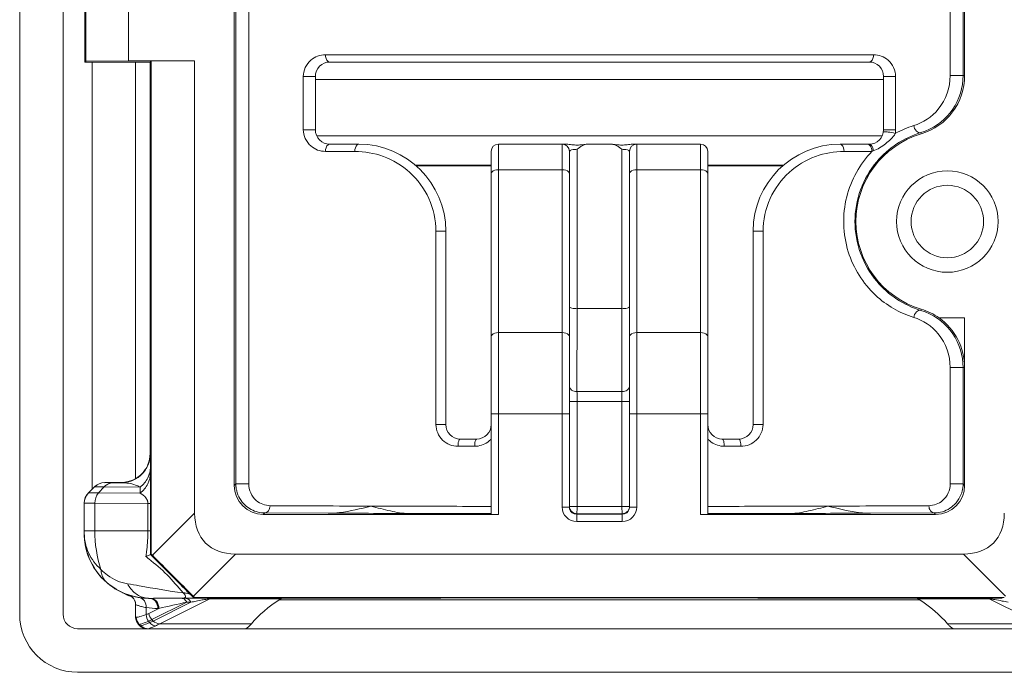
# Model space of a CAD drawing. Units: millimetres. Extents: x -325 to 923, y -1546 to 474.
# Drawn here: x -203 to -170, y 292 to 314 of the extents above; entities that cross this region are included whole.
import ezdxf

# ---------------------------------------------------------------- set-up
doc = ezdxf.new("R2010")
doc.units = ezdxf.units.MM
doc.layers.add('DETAIL', color=2, linetype='Continuous', lineweight=18)

msp = doc.modelspace()

# ---------------------------------------------------------------- linework, layer by layer
at = {"layer": 'DETAIL'}
for p, q in [((-203.479, 329.834), (-203.479, 293.834)), ((-201.979, 329.834), (-201.979, 293.834)), ((-201.196, 312.909), (-201.196, 328.363)), ((-199.729, 312.912), (-199.729, 326.963)), ((-201.229, 312.877), (-201.229, 323.431)), ((-196.075, 314.78), (-196.075, 298.28)), ((-196.022, 314.834), (-196.022, 298.333)), ((-195.577, 314.833), (-195.577, 298.333)), ((-171.38, 312.408), (-171.38, 314.833)), ((-170.935, 312.408), (-170.935, 314.834)), ((-170.882, 314.78), (-170.882, 312.408)), ((-201.196, 312.909), (-201.229, 312.877)), ((-198.979, 312.877), (-201.229, 312.877)), ((-199.729, 312.912), (-201.196, 312.909)), ((-200.979, 312.877), (-200.979, 298.152)), ((-199.729, 312.912), (-197.444, 312.912)), ((-199.479, 298.516), (-199.479, 312.877)), ((-198.946, 312.909), (-198.979, 312.877)), ((-198.979, 299.377), (-198.979, 312.877)), ((-198.946, 312.909), (-197.444, 312.912)), ((-198.946, 295.912), (-198.946, 312.909)), ((-197.444, 297.325), (-197.444, 312.912)), ((-174.025, 313.127), (-192.932, 313.127)), ((-174.177, 312.877), (-192.78, 312.877)), ((-193.695, 312.377), (-193.695, 310.544)), ((-193.28, 312.377), (-193.695, 312.377)), ((-193.28, 312.377), (-193.28, 310.544)), ((-173.677, 312.277), (-193.28, 312.277)), ((-173.677, 310.544), (-173.677, 312.377)), ((-173.677, 312.377), (-173.262, 312.377)), ((-173.262, 310.544), (-173.262, 312.377)), ((-170.882, 312.408), (-171.38, 312.408)), ((-170.94, 312.263), (-170.935, 312.408)), ((-193.28, 310.544), (-193.695, 310.544)), ((-173.677, 310.544), (-173.262, 310.544)), ((-172.379, 310.399), (-172.393, 310.442)), ((-173.723, 310.334), (-193.233, 310.334)), ((-192.932, 309.794), (-191.916, 309.794)), ((-192.78, 310.044), (-191.78, 310.044)), ((-187.215, 297.281), (-187.215, 309.794)), ((-186.965, 297.28), (-186.965, 310.044)), ((-186.965, 310.044), (-184.621, 310.044)), ((-184.765, 310.044), (-184.765, 297.531)), ((-184.515, 309.794), (-184.515, 297.531)), ((-184.251, 304.373), (-184.249, 309.866)), ((-183.881, 310.043), (-183.07, 310.043)), ((-182.706, 304.373), (-182.708, 309.866)), ((-182.443, 297.531), (-182.443, 309.794)), ((-182.336, 310.044), (-179.993, 310.044)), ((-182.193, 297.531), (-182.193, 310.044)), ((-179.993, 310.044), (-179.993, 297.28)), ((-179.743, 309.794), (-179.743, 297.281)), ((-175.177, 310.044), (-174.177, 310.044)), ((-175.041, 309.794), (-174.081, 309.794)), ((-174.081, 309.794), (-174.036, 309.811)), ((-189.823, 309.315), (-187.215, 309.315)), ((-187.215, 309.299), (-189.807, 309.299)), ((-186.965, 309.163), (-184.765, 309.163)), ((-182.193, 309.163), (-179.993, 309.163)), ((-177.134, 309.315), (-179.743, 309.315)), ((-179.743, 309.299), (-177.151, 309.299)), ((-189.121, 307.044), (-189.121, 300.377)), ((-188.78, 307.044), (-189.121, 307.044)), ((-188.78, 307.044), (-188.78, 300.377)), ((-178.177, 300.377), (-178.177, 307.044)), ((-178.177, 307.044), (-177.836, 307.044)), ((-177.836, 300.377), (-177.836, 307.044)), ((-184.255, 301.518), (-184.251, 304.373)), ((-184.251, 304.373), (-182.706, 304.373)), ((-182.702, 301.518), (-182.706, 304.373)), ((-172.393, 304.311), (-172.379, 304.355)), ((-171.76, 304.052), (-170.882, 304.052)), ((-170.882, 298.28), (-170.882, 304.052)), ((-184.765, 303.548), (-186.965, 303.548)), ((-179.993, 303.548), (-182.193, 303.548)), ((-171.38, 298.333), (-171.38, 302.346)), ((-170.935, 302.346), (-171.38, 302.346)), ((-170.935, 302.346), (-170.94, 302.492)), ((-170.935, 298.333), (-170.935, 302.346)), ((-170.935, 302.346), (-170.884, 302.346)), ((-182.702, 301.518), (-184.255, 301.518)), ((-184.252, 301.171), (-184.515, 301.171)), ((-184.252, 297.552), (-184.252, 301.171)), ((-182.705, 301.171), (-184.252, 301.171)), ((-182.705, 297.552), (-182.705, 301.171)), ((-182.443, 301.171), (-182.705, 301.171)), ((-187.215, 300.75), (-184.515, 300.75)), ((-182.443, 300.75), (-179.743, 300.75)), ((-188.78, 300.377), (-189.121, 300.377)), ((-178.177, 300.377), (-177.836, 300.377)), ((-188.359, 299.627), (-187.784, 299.627)), ((-188.28, 299.877), (-187.714, 299.877)), ((-179.243, 299.877), (-178.677, 299.877)), ((-179.173, 299.627), (-178.599, 299.627)), ((-198.972, 299.371), (-198.979, 299.377)), ((-198.967, 298.719), (-198.968, 298.927)), ((-198.967, 298.714), (-198.967, 298.719)), ((-201.107, 298.023), (-200.9, 298.23)), ((-201.104, 298.02), (-200.897, 298.228)), ((-200.9, 298.23), (-200.897, 298.228)), ((-200.756, 298.018), (-200.567, 298.225)), ((-200.567, 298.225), (-199.325, 298.22)), ((-200.546, 298.377), (-200.544, 298.374)), ((-200.546, 298.377), (-199.979, 298.377)), ((-200.246, 298.372), (-199.972, 298.371)), ((-199.972, 298.371), (-199.979, 298.377)), ((-199.324, 298.012), (-199.325, 298.22)), ((-196.075, 298.28), (-196.022, 298.333)), ((-196.022, 298.333), (-195.577, 298.333)), ((-170.935, 298.333), (-171.38, 298.333)), ((-170.936, 298.281), (-170.935, 298.333)), ((-170.935, 298.333), (-170.882, 298.28)), ((-201.104, 298.02), (-201.107, 298.023)), ((-200.756, 298.018), (-201.104, 298.02)), ((-201.251, 296.711), (-201.251, 297.667)), ((-200.889, 297.664), (-201.251, 297.667)), ((-200.889, 296.711), (-200.889, 297.665)), ((-199.056, 296.712), (-199.055, 297.657)), ((-198.965, 297.657), (-199.055, 297.657)), ((-198.965, 297.759), (-198.965, 297.828)), ((-198.965, 297.725), (-198.965, 297.759)), ((-198.965, 297.657), (-198.965, 297.725)), ((-198.965, 296.582), (-198.965, 297.657)), ((-184.509, 297.552), (-182.705, 297.552)), ((-182.523, 297.552), (-182.705, 297.552)), ((-182.443, 297.552), (-182.523, 297.552)), ((-197.444, 297.325), (-198.901, 295.867)), ((-195.027, 297.329), (-195.075, 297.28)), ((-186.965, 297.28), (-195.075, 297.28)), ((-195.027, 297.329), (-192.833, 297.318)), ((-190.059, 297.31), (-187.215, 297.305)), ((-184.515, 297.531), (-184.765, 297.531)), ((-184.265, 297.302), (-184.305, 297.306)), ((-184.265, 297.302), (-184.265, 297.031)), ((-184.265, 297.302), (-182.693, 297.302)), ((-184.265, 297.281), (-182.693, 297.281)), ((-182.701, 297.378), (-182.704, 297.472)), ((-182.652, 297.306), (-182.693, 297.302)), ((-182.693, 297.031), (-182.693, 297.302)), ((-182.443, 297.531), (-182.193, 297.531)), ((-171.882, 297.28), (-179.993, 297.28)), ((-179.743, 297.305), (-176.898, 297.31)), ((-174.124, 297.318), (-171.93, 297.329)), ((-171.882, 297.28), (-171.93, 297.329)), ((-184.265, 297.031), (-182.693, 297.031)), ((-201.254, 296.627), (-201.254, 296.711)), ((-201.254, 296.627), (-201.251, 296.63)), ((-201.251, 296.711), (-200.889, 296.711)), ((-201.251, 296.63), (-201.251, 296.711)), ((-198.965, 296.712), (-200.889, 296.711)), ((-198.965, 296.582), (-198.965, 296.712)), ((-198.965, 295.893), (-198.965, 296.582)), ((-198.946, 295.912), (-198.965, 295.893)), ((-198.901, 295.867), (-198.946, 295.912)), ((-196.031, 295.912), (-197.488, 294.454)), ((-170.926, 295.912), (-196.031, 295.912)), ((-170.926, 295.912), (-169.469, 294.454)), ((-199.717, 294.498), (-199.717, 294.493)), ((-197.784, 294.711), (-197.662, 294.589)), ((-197.662, 294.589), (-197.551, 294.478)), ((-197.551, 294.478), (-197.54, 294.466)), ((-199.479, 294.166), (-199.479, 293.733)), ((-199.355, 294.412), (-199.349, 294.412)), ((-199.349, 294.411), (-199.355, 294.412)), ((-199.355, 294.412), (-199.349, 294.411)), ((-199.006, 294.384), (-198.991, 294.384)), ((-198.965, 294.384), (-198.992, 294.384)), ((-198.974, 294.384), (-198.863, 294.385)), ((-198.833, 294.385), (-198.974, 294.384)), ((-198.921, 293.649), (-197.715, 294.251)), ((-197.572, 294.251), (-198.878, 293.599)), ((-198.863, 294.385), (-197.901, 294.387)), ((-197.901, 294.386), (-198.833, 294.385)), ((-196.919, 294.368), (-198.646, 293.506)), ((-197.758, 294.387), (-197.901, 294.386)), ((-197.901, 294.387), (-197.88, 294.387)), ((-197.841, 294.389), (-197.88, 294.387)), ((-197.739, 294.388), (-197.88, 294.387)), ((-197.563, 294.389), (-197.739, 294.388)), ((-197.572, 294.251), (-197.715, 294.251)), ((-197.089, 294.387), (-197.625, 294.387)), ((-197.54, 294.466), (-197.482, 294.408)), ((-197.444, 294.409), (-197.488, 294.454)), ((-197.482, 294.408), (-197.463, 294.389)), ((-197.444, 294.409), (-197.463, 294.39)), ((-169.513, 294.409), (-197.444, 294.409)), ((-196.999, 294.387), (-197.089, 294.387)), ((-196.919, 294.368), (-197.015, 294.355)), ((-196.919, 294.387), (-196.999, 294.387)), ((-196.919, 294.387), (-196.919, 294.368)), ((-194.412, 294.387), (-196.919, 294.387)), ((-194.475, 294.368), (-196.919, 294.368)), ((-194.524, 294.334), (-172.433, 294.334)), ((-170.038, 294.387), (-172.545, 294.387)), ((-170.038, 294.368), (-172.482, 294.368)), ((-170.038, 294.387), (-170.038, 294.368)), ((-169.858, 294.387), (-170.038, 294.387)), ((-168.311, 293.506), (-170.038, 294.368)), ((-169.588, 294.387), (-169.858, 294.387)), ((-199.117, 294.065), (-199.117, 293.823)), ((-199.02, 293.864), (-198.679, 294.034)), ((-198.679, 294.034), (-198.71, 294.034)), ((-199.479, 293.733), (-199.454, 293.733)), ((-199.376, 293.485), (-199.354, 293.486)), ((-199.376, 293.481), (-199.376, 293.485)), ((-199.376, 293.485), (-199.331, 293.44)), ((-199.354, 293.485), (-199.31, 293.441)), ((-199.035, 293.595), (-198.994, 293.546)), ((-198.921, 293.649), (-198.878, 293.599)), ((-195.485, 293.506), (-198.646, 293.506)), ((-171.472, 293.506), (-168.311, 293.506)), ((-201.479, 293.334), (-165.479, 293.334)), ((-199.331, 293.44), (-199.331, 293.436)), ((-199.306, 293.441), (-199.31, 293.441)), ((-201.479, 291.834), (294.521, 291.834))]:
    msp.add_line(p, q, dxfattribs=at)
for points in [[(-199.324, 298.012), (-201.015, 298.019), (-201.064, 298.02), (-201.094, 298.02), (-201.104, 298.02)], [(-199.055, 297.657), (-201.159, 297.666), (-201.209, 297.666), (-201.24, 297.666), (-201.251, 297.667)]]:
    msp.add_lwpolyline(points, dxfattribs=at)
for radius in [1.75, 1.25]:
    msp.add_circle((-171.479, 307.377), radius, dxfattribs=at)
for centre, radius, start, end in [((-192.78, 312.377), 0.5, 90.0057, 180.0098), ((-174.177, 312.377), 0.5, 0, 90), ((-172.988, 312.407), 2.053, 286.857, 355.9869), ((-172.979, 312.408), 2.097, 286.6015, 0), ((-192.78, 310.544), 0.5, 180, 270), ((-174.177, 310.544), 0.5, 270.0385, 0), ((-171.643, 307.455), 3.378, 107.1431, 118.8768), ((-174.001, 310.544), 0.738, 349.7099, 359.9964), ((-171.479, 307.377), 3.153, 106.6015, 253.3985), ((-191.78, 307.044), 3, 0, 90), ((-186.965, 309.794), 0.25, 90, 180), ((-184.765, 309.794), 0.25, 0, 90), ((-182.193, 309.794), 0.25, 90, 180), ((-179.993, 309.794), 0.25, 0, 90), ((-175.177, 307.044), 3, 90, 180), ((-172.979, 302.346), 2.097, 54.4559, 73.3985), ((-172.988, 302.347), 2.053, 4.049, 73.1427), ((-172.974, 302.35), 2.091, 359.8705, 54.4753), ((-188.28, 300.377), 0.5, 180.0005, 269.9987), ((-187.715, 300.377), 0.5, 270.0182, 359.9484), ((-179.243, 300.377), 0.5, 180.0011, 269.9985), ((-178.677, 300.377), 0.5, 270.0221, 359.9725), ((-199.978, 299.377), 0.999, 326.2357, 337.4972), ((-199.971, 299.37), 0.999, 326.2357, 337.4972), ((-199.823, 298.928), 0.855, 350.9345, 359.9298), ((-199.979, 299.377), 1, 269.9987, 326.2546), ((-199.972, 299.37), 1, 269.9987, 326.2546), ((-466.863, 297.73), 267.898, 0.02089, 0.21044), ((-195.017, 298.333), 1.006, 180.0015, 183.7135), ((-195.017, 298.333), 1.005, 183.7122, 184.6295), ((-195.016, 298.333), 1.006, 184.6306, 186.9285), ((-171.948, 298.334), 1.013, 346.4367, 353.2714), ((-171.947, 298.334), 1.013, 353.2529, 357.0081), ((-195.014, 298.334), 1.008, 186.9316, 193.8391), ((-199.336, 297.657), 0.281, 0.1284, 14.3116), ((-187.6, 1580.859), 1283.301, 269.676614, 269.832137), ((-189.019, 297.552), 4.767, 359.0585, 359.9986), ((-177.953, 297.552), 4.752, 180.0013, 180.9727), ((-180.043, 1741.04), 1443.483, 270.176516, 270.31476), ((-195.022, 298.324), 0.996, 256.5399, 269.7321), ((-194.553, -707.41), 1004.73, 89.743706, 89.901927), ((-184.265, 297.531), 0.5, 179.9996, 269.9996), ((-184.264, 297.531), 0.251, 180.0242, 193.6331), ((-184.262, 297.553), 0.252, 184.8723, 191.3137), ((-184.265, 297.531), 0.25, 193.6577, 269.9993), ((-184.264, 297.554), 0.252, 248.2222, 260.6135), ((-182.693, 297.531), 0.5, 270.0004, 0.0004), ((-182.693, 297.531), 0.25, 270.0008, 346.3447), ((-182.693, 297.531), 0.251, 346.3679, 359.976), ((-172.404, -707.407), 1004.727, 90.098073, 90.256295), ((-171.935, 298.321), 0.993, 270.2474, 279.0451), ((-199.02, 296.627), 2.233, 180.001, 181.5704), ((-199.003, 296.627), 2.251, 181.5728, 185.3133), ((-199.006, 296.632), 2.245, 180.0673, 181.7412), ((-199.003, 296.633), 2.248, 181.7515, 229.0778), ((-203.896, 296.714), 4.841, 358.7374, 359.9697), ((-198.992, 296.628), 2.262, 185.3121, 189.5125), ((-198.997, 296.628), 2.257, 189.5125, 191.6591), ((-609.242, -115.589), 581.072, 44.919234, 45.084005), ((-211.531, 279.67), 20.368, 52.1044, 52.474), ((-199.003, 296.627), 2.25, 222.8998, 230.0489), ((-199.002, 296.634), 2.25, 229.0747, 249.4664), ((-198.979, 296.334), 2, 240.8349, 250.9442), ((-199, 296.64), 2.256, 249.4788, 253.5445), ((-198.998, 296.646), 2.262, 253.5452, 257.2965), ((-199.001, 296.63), 2.246, 257.2929, 260.9342), ((-199.003, 296.647), 2.263, 261.1995, 265.6977), ((-199.004, 296.616), 2.232, 261.1081, 264.1314), ((-199, 296.656), 2.271, 264.1397, 267.27), ((-199.004, 296.631), 2.247, 265.7011, 268.755), ((-198.995, 295.16), 0.776, 258.6208, 270.1087), ((-198.998, 296.701), 2.317, 267.2647, 269.7997), ((-199.002, 296.744), 2.36, 268.7557, 269.6901), ((-199.001, 296.85), 2.466, 269.6881, 270.2387), ((-191.659, 265.027), 29.844, 101.7068, 103.6033), ((-193.661, 275.306), 19.344, 101.119, 101.6646), ((-196.175, 288.869), 5.55, 98.7025, 99.6748), ((-194.401, 294.253), 0.136, 119.1992, 122.8804), ((-183.479, -5022.325), 5316.723, 89.882175, 90.117825), ((-172.545, 294.281), 0.106, 84.7423, 89.8185), ((-172.546, 294.276), 0.112, 72.7199, 84.6949), ((-173.221, 275.675), 18.968, 78.3314, 78.9582), ((-201.479, 293.834), 2, 180, 270), ((-201.479, 293.834), 0.5, 180, 270), ((-198.716, 296.649), 2.615, 261.1811, 270.1376), ((-199.647, 295.204), 1.479, 291.0081, 295.0804), ((-199.628, 294.996), 1.521, 292.9149, 297.6939), ((-199.57, 294.933), 1.501, 292.548, 297.4232), ((-199.332, 294.708), 1.383, 292.413, 299.6797), ((-199.083, 293.685), 0.351, 255.028, 262.4993), ((-199.083, 293.688), 0.35, 262.4894, 269.9856), ((-199.083, 293.684), 0.35, 262.4881, 269.9841)]:
    msp.add_arc(centre, radius, start, end, dxfattribs=at)
for centre, major_axis, ratio, start_param, end_param in [((-170.902, 304.052), (0, 3.875), 0.005236, -2.026726, -1.570796), ((-195.075, 298.28), (0.707, 0.707), 0.999973, 2.356208, 3.926977), ((-171.882, 298.28), (0.707, -0.707), 0.999973, -0.785384, 0.785384), ((-194.613, 298.743), (2.452, 2.452), 0.576678, 2.618498, 3.664687), ((-186.965, 297.281), (0.25, 0), 0.005236, 3.141593, 4.712389), ((-179.993, 297.281), (0.25, 0), 0.005236, -1.570796, 0), ((-172.344, 298.743), (-2.452, 2.452), 0.576678, 2.618498, 3.664687), ((-198.199, 295.157), (1.414, -1.414), 0.003027, 1.047702, 2.093891), ((-183.479, 292.291), (12.5, 0), 0.349413, 2.646035, 2.859631), ((-183.479, 292.291), (12.5, 0), 0.349413, 0.281961, 0.495557)]:
    msp.add_ellipse(centre, major_axis=major_axis, ratio=ratio, start_param=start_param, end_param=end_param, dxfattribs=at)
for points, knots in [([(-192.932, 313.127), (-193.112, 313.127), (-193.511, 312.986), (-193.695, 312.583), (-193.695, 312.377)], [0, 0, 0, 0, 0.465376, 1, 1, 1, 1]), ([(-192.78, 312.877), (-192.8, 312.877), (-192.903, 312.917), (-192.932, 313.044), (-192.932, 313.127)], [0, 0, 0, 0, 0.197341, 1, 1, 1, 1]), ([(-174.177, 312.877), (-174.157, 312.877), (-174.054, 312.917), (-174.025, 313.044), (-174.025, 313.127)], [0, 0, 0, 0, 0.197341, 1, 1, 1, 1]), ([(-173.262, 312.377), (-173.262, 312.583), (-173.446, 312.986), (-173.845, 313.127), (-174.025, 313.127)], [0, 0, 0, 0, 0.53465, 1, 1, 1, 1]), ([(-172.639, 310.682), (-172.314, 310.782), (-171.65, 311.223), (-171.38, 311.998), (-171.38, 312.408)], [0, 0, 0, 0, 0.453353, 1, 1, 1, 1]), ([(-193.695, 310.544), (-193.695, 310.338), (-193.511, 309.935), (-193.112, 309.794), (-192.932, 309.794)], [0, 0, 0, 0, 0.53465, 1, 1, 1, 1]), ([(-172.393, 304.311), (-172.974, 304.488), (-174.169, 305.266), (-174.939, 307.377), (-174.169, 309.487), (-172.974, 310.266), (-172.393, 310.442)], [0, 0, 0, 0, 0.226998, 0.500008, 0.773016, 1, 1, 1, 1]), ([(-173.685, 310.456), (-173.683, 310.465), (-173.642, 310.47), (-173.617, 310.47), (-173.596, 310.469)], [0, 0, 0, 0, 0.297923, 1, 1, 1, 1]), ([(-173.596, 310.469), (-173.57, 310.468), (-173.462, 310.458), (-173.354, 310.437), (-173.274, 310.412)], [0, 0, 0, 0, 0.232915, 1, 1, 1, 1]), ([(-172.392, 310.442), (-172.444, 310.427), (-172.58, 310.49), (-172.628, 310.613), (-172.639, 310.682)], [0, 0, 0, 0, 0.433322, 1, 1, 1, 1]), ([(-174.036, 309.811), (-173.882, 309.869), (-173.669, 310.001), (-173.422, 310.214), (-173.311, 310.338), (-173.274, 310.412)], [0, 0, 0, 0, 0.503838, 0.748423, 1, 1, 1, 1]), ([(-192.78, 310.044), (-192.8, 310.044), (-192.903, 310.004), (-192.932, 309.877), (-192.932, 309.794)], [0, 0, 0, 0, 0.197341, 1, 1, 1, 1]), ([(-191.78, 310.044), (-191.798, 310.044), (-191.897, 309.999), (-191.916, 309.876), (-191.916, 309.794)], [0, 0, 0, 0, 0.183951, 1, 1, 1, 1]), ([(-191.916, 309.794), (-191.583, 309.794), (-190.891, 309.671), (-189.963, 309.111), (-189.287, 308.193), (-189.121, 307.427), (-189.121, 307.044)], [0, 0, 0, 0, 0.23073, 0.475959, 0.734329, 1, 1, 1, 1]), ([(-184.621, 310.044), (-184.559, 310.044), (-184.434, 310.022), (-184.247, 310.009), (-184.061, 310.02), (-183.939, 310.044), (-183.879, 310.044)], [0, 0, 0, 0, 0.251849, 0.505101, 0.754572, 1, 1, 1, 1]), ([(-184.249, 309.866), (-184.314, 309.867), (-184.392, 309.863), (-184.515, 309.823), (-184.515, 309.794)], [0, 0, 0, 0, 0.690921, 1, 1, 1, 1]), ([(-183.072, 310.044), (-183.012, 310.043), (-182.891, 310.02), (-182.707, 310.009), (-182.521, 310.023), (-182.398, 310.044), (-182.336, 310.044)], [0, 0, 0, 0, 0.245017, 0.494777, 0.748051, 1, 1, 1, 1]), ([(-182.443, 309.794), (-182.443, 309.823), (-182.565, 309.863), (-182.643, 309.867), (-182.708, 309.866)], [0, 0, 0, 0, 0.308706, 1, 1, 1, 1]), ([(-177.836, 307.044), (-177.836, 307.427), (-177.67, 308.193), (-176.994, 309.111), (-176.066, 309.671), (-175.374, 309.794), (-175.041, 309.794)], [0, 0, 0, 0, 0.265668, 0.524039, 0.76927, 1, 1, 1, 1]), ([(-175.177, 310.044), (-175.159, 310.044), (-175.06, 309.999), (-175.041, 309.876), (-175.041, 309.794)], [0, 0, 0, 0, 0.183952, 1, 1, 1, 1]), ([(-172.639, 304.072), (-173.124, 304.221), (-174.111, 304.793), (-175.066, 306.326), (-175.123, 308.233), (-174.496, 309.364), (-174.081, 309.794)], [0, 0, 0, 0, 0.218213, 0.472153, 0.743035, 1, 1, 1, 1]), ([(-174.233, 310.044), (-174.201, 310.044), (-174.157, 310.018), (-174.132, 309.982), (-174.125, 309.971)], [0, 0, 0, 0, 0.709043, 1, 1, 1, 1]), ([(-174.142, 310.036), (-174.127, 310.029), (-174.059, 309.973), (-174.039, 309.879), (-174.036, 309.811)], [0, 0, 0, 0, 0.198978, 1, 1, 1, 1]), ([(-174.125, 309.971), (-174.118, 309.959), (-174.091, 309.904), (-174.081, 309.841), (-174.081, 309.794)], [0, 0, 0, 0, 0.230486, 1, 1, 1, 1]), ([(-187.215, 309.023), (-187.215, 309.042), (-187.171, 309.142), (-187.047, 309.163), (-186.965, 309.163)], [0, 0, 0, 0, 0.187166, 1, 1, 1, 1]), ([(-184.515, 309.023), (-184.515, 309.042), (-184.558, 309.142), (-184.682, 309.163), (-184.765, 309.163)], [0, 0, 0, 0, 0.187166, 1, 1, 1, 1]), ([(-182.443, 309.023), (-182.443, 309.042), (-182.399, 309.142), (-182.275, 309.163), (-182.193, 309.163)], [0, 0, 0, 0, 0.187166, 1, 1, 1, 1]), ([(-179.743, 309.023), (-179.743, 309.042), (-179.786, 309.142), (-179.91, 309.163), (-179.993, 309.163)], [0, 0, 0, 0, 0.187166, 1, 1, 1, 1]), ([(-184.251, 304.372), (-184.313, 304.371), (-184.39, 304.376), (-184.515, 304.413), (-184.515, 304.444)], [0, 0, 0, 0, 0.665334, 1, 1, 1, 1]), ([(-182.443, 304.444), (-182.443, 304.413), (-182.567, 304.376), (-182.644, 304.371), (-182.706, 304.372)], [0, 0, 0, 0, 0.334666, 1, 1, 1, 1]), ([(-172.392, 304.311), (-172.444, 304.326), (-172.58, 304.264), (-172.628, 304.141), (-172.639, 304.072)], [0, 0, 0, 0, 0.433317, 1, 1, 1, 1]), ([(-171.38, 302.346), (-171.38, 302.755), (-171.65, 303.531), (-172.314, 303.972), (-172.639, 304.072)], [0, 0, 0, 0, 0.546643, 1, 1, 1, 1]), ([(-187.215, 303.408), (-187.215, 303.427), (-187.171, 303.527), (-187.047, 303.548), (-186.965, 303.548)], [0, 0, 0, 0, 0.187166, 1, 1, 1, 1]), ([(-184.515, 303.408), (-184.515, 303.427), (-184.558, 303.527), (-184.682, 303.548), (-184.765, 303.548)], [0, 0, 0, 0, 0.187166, 1, 1, 1, 1]), ([(-182.443, 303.408), (-182.443, 303.427), (-182.399, 303.527), (-182.275, 303.548), (-182.193, 303.548)], [0, 0, 0, 0, 0.187166, 1, 1, 1, 1]), ([(-179.743, 303.408), (-179.743, 303.427), (-179.786, 303.527), (-179.91, 303.548), (-179.993, 303.548)], [0, 0, 0, 0, 0.187166, 1, 1, 1, 1]), ([(-184.255, 301.518), (-184.318, 301.516), (-184.435, 301.537), (-184.515, 301.643), (-184.515, 301.692)], [0, 0, 0, 0, 0.563259, 1, 1, 1, 1]), ([(-182.443, 301.692), (-182.443, 301.643), (-182.522, 301.537), (-182.639, 301.516), (-182.702, 301.518)], [0, 0, 0, 0, 0.436742, 1, 1, 1, 1]), ([(-184.252, 301.171), (-184.252, 301.203), (-184.252, 301.319), (-184.253, 301.434), (-184.255, 301.518)], [0, 0, 0, 0, 0.274638, 1, 1, 1, 1]), ([(-182.705, 301.171), (-182.705, 301.203), (-182.705, 301.319), (-182.704, 301.434), (-182.702, 301.518)], [0, 0, 0, 0, 0.274671, 1, 1, 1, 1]), ([(-189.121, 300.377), (-189.121, 300.181), (-188.95, 299.779), (-188.548, 299.627), (-188.359, 299.627)], [0, 0, 0, 0, 0.50772, 1, 1, 1, 1]), ([(-178.599, 299.627), (-178.409, 299.627), (-178.007, 299.779), (-177.836, 300.181), (-177.836, 300.377)], [0, 0, 0, 0, 0.492061, 1, 1, 1, 1]), ([(-188.28, 299.877), (-188.31, 299.877), (-188.354, 299.763), (-188.359, 299.686), (-188.359, 299.627)], [0, 0, 0, 0, 0.340273, 1, 1, 1, 1]), ([(-187.784, 299.627), (-187.627, 299.627), (-187.408, 299.697), (-187.251, 299.838), (-187.215, 299.878)], [0, 0, 0, 0, 0.744645, 1, 1, 1, 1]), ([(-187.715, 299.877), (-187.744, 299.877), (-187.779, 299.759), (-187.784, 299.686), (-187.784, 299.627)], [0, 0, 0, 0, 0.331243, 1, 1, 1, 1]), ([(-179.743, 299.878), (-179.706, 299.838), (-179.549, 299.697), (-179.33, 299.627), (-179.173, 299.627)], [0, 0, 0, 0, 0.255353, 1, 1, 1, 1]), ([(-179.243, 299.877), (-179.213, 299.877), (-179.179, 299.759), (-179.173, 299.686), (-179.173, 299.627)], [0, 0, 0, 0, 0.331243, 1, 1, 1, 1]), ([(-178.677, 299.877), (-178.647, 299.877), (-178.603, 299.763), (-178.599, 299.686), (-178.599, 299.627)], [0, 0, 0, 0, 0.340272, 1, 1, 1, 1]), ([(-198.968, 298.927), (-198.968, 298.996), (-198.968, 299.11), (-198.971, 299.238), (-198.969, 299.309), (-198.974, 299.341), (-198.966, 299.365), (-198.972, 299.371)], [0, 0, 0, 0, 0.465921, 0.768993, 0.870556, 0.94203, 1, 1, 1, 1]), ([(-198.967, 298.719), (-198.967, 298.586), (-199.034, 298.311), (-199.215, 298.097), (-199.324, 298.012)], [0, 0, 0, 0, 0.493214, 1, 1, 1, 1]), ([(-200.897, 298.228), (-200.892, 298.223), (-200.86, 298.233), (-200.801, 298.222), (-200.696, 298.227), (-200.615, 298.225), (-200.567, 298.225)], [0, 0, 0, 0, 0.064883, 0.254675, 0.567746, 1, 1, 1, 1]), ([(-200.246, 298.372), (-200.335, 298.372), (-200.458, 298.329), (-200.547, 298.248), (-200.567, 298.225)], [0, 0, 0, 0, 0.741617, 1, 1, 1, 1]), ([(-200.544, 298.374), (-200.539, 298.37), (-200.51, 298.379), (-200.457, 298.369), (-200.362, 298.374), (-200.289, 298.372), (-200.246, 298.372)], [0, 0, 0, 0, 0.064844, 0.254573, 0.567705, 1, 1, 1, 1]), ([(-199.325, 298.22), (-199.376, 298.249), (-199.582, 298.337), (-199.808, 298.37), (-199.972, 298.371)], [0, 0, 0, 0, 0.263301, 1, 1, 1, 1]), ([(-195.577, 298.333), (-195.577, 298.122), (-195.402, 297.723), (-195.012, 297.58), (-194.843, 297.579)], [0, 0, 0, 0, 0.556075, 1, 1, 1, 1]), ([(-172.114, 297.579), (-171.945, 297.58), (-171.556, 297.723), (-171.38, 298.122), (-171.38, 298.333)], [0, 0, 0, 0, 0.443478, 1, 1, 1, 1]), ([(-199.064, 297.726), (-199.075, 297.77), (-199.138, 297.889), (-199.248, 297.971), (-199.324, 298.012)], [0, 0, 0, 0, 0.34111, 1, 1, 1, 1]), ([(-195.993, 298.092), (-195.947, 297.906), (-195.753, 297.574), (-195.419, 297.396), (-195.254, 297.356)], [0, 0, 0, 0, 0.530489, 1, 1, 1, 1]), ([(-171.779, 297.341), (-171.599, 297.37), (-171.227, 297.54), (-171.011, 297.897), (-170.963, 298.096)], [0, 0, 0, 0, 0.468897, 1, 1, 1, 1]), ([(-195.027, 297.329), (-194.977, 297.329), (-194.87, 297.401), (-194.844, 297.517), (-194.843, 297.579)], [0, 0, 0, 0, 0.446447, 1, 1, 1, 1]), ([(-192.833, 297.318), (-192.704, 297.318), (-192.206, 297.356), (-191.719, 297.473), (-191.36, 297.564)], [0, 0, 0, 0, 0.257878, 1, 1, 1, 1]), ([(-191.36, 297.564), (-191.137, 297.506), (-190.711, 297.393), (-190.271, 297.311), (-190.059, 297.31)], [0, 0, 0, 0, 0.520528, 1, 1, 1, 1]), ([(-191.36, 297.564), (-191.031, 297.563), (-189.649, 297.559), (-188.267, 297.556), (-187.215, 297.555)], [0, 0, 0, 0, 0.238192, 1, 1, 1, 1]), ([(-179.743, 297.555), (-179.383, 297.555), (-178.001, 297.557), (-176.618, 297.561), (-175.596, 297.564)], [0, 0, 0, 0, 0.260473, 1, 1, 1, 1]), ([(-176.898, 297.31), (-176.686, 297.311), (-176.246, 297.393), (-175.82, 297.506), (-175.597, 297.564)], [0, 0, 0, 0, 0.479469, 1, 1, 1, 1]), ([(-175.597, 297.564), (-175.48, 297.534), (-174.997, 297.417), (-174.502, 297.318), (-174.124, 297.318)], [0, 0, 0, 0, 0.242003, 1, 1, 1, 1]), ([(-171.93, 297.329), (-171.98, 297.329), (-172.088, 297.401), (-172.113, 297.517), (-172.114, 297.579)], [0, 0, 0, 0, 0.446445, 1, 1, 1, 1]), ([(-184.265, 297.302), (-184.259, 297.303), (-184.262, 297.332), (-184.258, 297.345), (-184.257, 297.359)], [0, 0, 0, 0, 0.267919, 1, 1, 1, 1]), ([(-184.257, 297.359), (-184.256, 297.367), (-184.254, 297.405), (-184.253, 297.444), (-184.253, 297.474)], [0, 0, 0, 0, 0.211054, 1, 1, 1, 1]), ([(-182.693, 297.302), (-182.699, 297.303), (-182.694, 297.342), (-182.701, 297.359), (-182.701, 297.378)], [0, 0, 0, 0, 0.268393, 1, 1, 1, 1]), ([(-201.251, 296.63), (-201.25, 296.4), (-201.146, 295.927), (-200.856, 295.538), (-200.675, 295.381)], [0, 0, 0, 0, 0.489597, 1, 1, 1, 1]), ([(-199.125, 295.824), (-199.117, 295.879), (-199.085, 296.14), (-199.061, 296.402), (-199.056, 296.608)], [0, 0, 0, 0, 0.214751, 1, 1, 1, 1]), ([(-198.965, 295.893), (-198.978, 295.882), (-199.036, 295.866), (-199.086, 295.84), (-199.125, 295.824)], [0, 0, 0, 0, 0.282728, 1, 1, 1, 1]), ([(-199.021, 295.743), (-198.802, 295.573), (-198.379, 295.212), (-198.023, 294.785), (-197.845, 294.574)], [0, 0, 0, 0, 0.500323, 1, 1, 1, 1]), ([(-200.675, 295.381), (-200.606, 295.307), (-200.343, 295.073), (-200.005, 294.924), (-199.757, 294.886)], [0, 0, 0, 0, 0.288203, 1, 1, 1, 1]), ([(-200.675, 295.381), (-200.673, 295.337), (-200.652, 295.172), (-200.567, 295.014), (-200.475, 294.934)], [0, 0, 0, 0, 0.268618, 1, 1, 1, 1]), ([(-199.757, 294.886), (-199.696, 294.764), (-199.526, 294.546), (-199.275, 294.425), (-199.148, 294.399)], [0, 0, 0, 0, 0.513325, 1, 1, 1, 1]), ([(-199.757, 294.886), (-199.622, 294.865), (-198.985, 294.759), (-198.351, 294.63), (-197.845, 294.574)], [0, 0, 0, 0, 0.211817, 1, 1, 1, 1]), ([(-199.683, 294.488), (-199.691, 294.491), (-199.699, 294.489), (-199.716, 294.501), (-199.717, 294.498)], [0, 0, 0, 0, 0.749824, 1, 1, 1, 1]), ([(-199.355, 294.412), (-199.394, 294.418), (-199.504, 294.438), (-199.612, 294.467), (-199.683, 294.488)], [0, 0, 0, 0, 0.344779, 1, 1, 1, 1]), ([(-197.845, 294.574), (-197.803, 294.533), (-197.695, 294.424), (-197.811, 294.391), (-197.841, 294.389)], [0, 0, 0, 0, 0.661008, 1, 1, 1, 1]), ([(-199.117, 294.065), (-199.169, 294.075), (-199.259, 294.094), (-199.362, 294.127), (-199.421, 294.145), (-199.453, 294.159), (-199.466, 294.159), (-199.478, 294.169), (-199.479, 294.166)], [0, 0, 0, 0, 0.422613, 0.738079, 0.851645, 0.933795, 0.983478, 1, 1, 1, 1]), ([(-199.349, 294.411), (-199.28, 294.4), (-199.145, 294.301), (-199.113, 294.144), (-199.117, 294.065)], [0, 0, 0, 0, 0.466361, 1, 1, 1, 1]), ([(-198.965, 294.384), (-198.89, 294.384), (-198.726, 294.292), (-198.679, 294.121), (-198.679, 294.034)], [0, 0, 0, 0, 0.465058, 1, 1, 1, 1]), ([(-198.853, 294.337), (-198.831, 294.322), (-198.747, 294.242), (-198.71, 294.121), (-198.71, 294.034)], [0, 0, 0, 0, 0.237424, 1, 1, 1, 1]), ([(-197.723, 294.382), (-197.686, 294.374), (-197.638, 294.343), (-197.605, 294.302), (-197.596, 294.29)], [0, 0, 0, 0, 0.725084, 1, 1, 1, 1]), ([(-197.463, 294.389), (-197.47, 294.383), (-197.509, 294.396), (-197.539, 294.389), (-197.563, 294.389)], [0, 0, 0, 0, 0.273317, 1, 1, 1, 1]), ([(-197.108, 294.34), (-197.133, 294.336), (-197.228, 294.319), (-197.322, 294.301), (-197.392, 294.287)], [0, 0, 0, 0, 0.261119, 1, 1, 1, 1]), ([(-194.444, 294.382), (-194.448, 294.381), (-194.456, 294.378), (-194.464, 294.374), (-194.467, 294.372)], [0, 0, 0, 0, 0.491927, 1, 1, 1, 1]), ([(-169.843, 294.339), (-169.858, 294.341), (-169.923, 294.352), (-169.988, 294.362), (-170.038, 294.368)], [0, 0, 0, 0, 0.234267, 1, 1, 1, 1]), ([(-199.454, 293.733), (-199.412, 293.732), (-199.299, 293.769), (-199.188, 293.8), (-199.117, 293.822)], [0, 0, 0, 0, 0.356238, 1, 1, 1, 1]), ([(-199.354, 293.485), (-199.315, 293.486), (-199.207, 293.53), (-199.103, 293.567), (-199.035, 293.594)], [0, 0, 0, 0, 0.350781, 1, 1, 1, 1]), ([(-198.995, 293.547), (-199.06, 293.521), (-199.162, 293.483), (-199.267, 293.443), (-199.306, 293.441)], [0, 0, 0, 0, 0.64093, 1, 1, 1, 1]), ([(-198.802, 293.431), (-198.857, 293.44), (-198.929, 293.477), (-198.982, 293.531), (-198.995, 293.547)], [0, 0, 0, 0, 0.73467, 1, 1, 1, 1]), ([(-195.485, 293.506), (-195.506, 293.481), (-195.571, 293.409), (-195.661, 293.339), (-195.727, 293.338)], [0, 0, 0, 0, 0.329459, 1, 1, 1, 1]), ([(-171.472, 293.506), (-171.451, 293.481), (-171.386, 293.409), (-171.296, 293.339), (-171.23, 293.338)], [0, 0, 0, 0, 0.329459, 1, 1, 1, 1]), ([(-199.31, 293.441), (-199.315, 293.441), (-199.319, 293.438), (-199.331, 293.442), (-199.331, 293.44)], [0, 0, 0, 0, 0.750102, 1, 1, 1, 1]), ([(-198.805, 293.429), (-198.859, 293.406), (-198.942, 293.373), (-199.029, 293.339), (-199.062, 293.338)], [0, 0, 0, 0, 0.64356, 1, 1, 1, 1])]:
    msp.add_open_spline(points, degree=3, knots=knots, dxfattribs=at)
for points in [[(-183.881, 310.043), (-184.018, 310.043), (-184.151, 309.959), (-184.249, 309.866)], [(-182.708, 309.866), (-182.805, 309.958), (-182.936, 310.04), (-183.07, 310.043)], [(-174.177, 310.044), (-174.165, 310.044), (-174.153, 310.041), (-174.142, 310.036)], [(-198.979, 299.377), (-198.979, 299.247), (-199.005, 299.114), (-199.055, 298.994)], [(-198.972, 299.371), (-198.972, 299.241), (-198.999, 299.108), (-199.048, 298.988)], [(-198.978, 298.793), (-198.993, 298.705), (-199.021, 298.617), (-199.062, 298.537)], [(-200.546, 298.377), (-200.674, 298.377), (-200.81, 298.321), (-200.9, 298.23)], [(-200.544, 298.374), (-200.671, 298.374), (-200.807, 298.318), (-200.897, 298.228)], [(-199.062, 298.537), (-199.123, 298.415), (-199.216, 298.305), (-199.325, 298.22)], [(-201.254, 297.67), (-201.254, 297.797), (-201.197, 297.933), (-201.107, 298.023)], [(-201.251, 297.667), (-201.251, 297.794), (-201.194, 297.93), (-201.104, 298.02)], [(-200.889, 297.665), (-200.889, 297.79), (-200.841, 297.925), (-200.756, 298.018)], [(-182.443, 297.552), (-182.443, 297.52), (-182.449, 297.486), (-182.462, 297.456)], [(-184.358, 297.32), (-184.431, 297.35), (-184.494, 297.426), (-184.51, 297.503)], [(-182.518, 297.373), (-182.554, 297.338), (-182.603, 297.314), (-182.652, 297.306)], [(-182.462, 297.456), (-182.475, 297.425), (-182.494, 297.396), (-182.518, 297.373)], [(-200.675, 295.381), (-200.815, 295.808), (-200.889, 296.262), (-200.889, 296.711)], [(-201.207, 296.172), (-201.125, 295.776), (-200.927, 295.391), (-200.652, 295.095)], [(-200.448, 294.902), (-200.234, 294.723), (-199.982, 294.582), (-199.717, 294.493)], [(-199.717, 294.498), (-199.649, 294.475), (-199.586, 294.429), (-199.544, 294.371)], [(-199.717, 294.493), (-199.65, 294.47), (-199.586, 294.424), (-199.544, 294.366)], [(-197.845, 294.574), (-197.805, 294.574), (-197.765, 294.571), (-197.726, 294.563)], [(-197.726, 294.563), (-197.657, 294.548), (-197.59, 294.516), (-197.54, 294.466)], [(-199.544, 294.371), (-199.503, 294.313), (-199.479, 294.238), (-199.479, 294.166)], [(-199.544, 294.366), (-199.503, 294.308), (-199.479, 294.233), (-199.479, 294.161)], [(-199.508, 294.308), (-199.489, 294.264), (-199.478, 294.215), (-199.478, 294.166)], [(-198.996, 294.384), (-198.946, 294.384), (-198.894, 294.366), (-198.853, 294.337)], [(-197.901, 294.386), (-197.864, 294.386), (-197.827, 294.372), (-197.797, 294.351)], [(-197.797, 294.351), (-197.775, 294.334), (-197.755, 294.313), (-197.739, 294.29)], [(-197.758, 294.387), (-197.746, 294.387), (-197.734, 294.385), (-197.723, 294.382)], [(-197.739, 294.29), (-197.73, 294.277), (-197.722, 294.264), (-197.715, 294.251)], [(-197.596, 294.29), (-197.588, 294.278), (-197.58, 294.264), (-197.572, 294.251)], [(-194.412, 294.387), (-194.423, 294.387), (-194.434, 294.386), (-194.444, 294.382)], [(-172.482, 294.368), (-172.492, 294.374), (-172.502, 294.379), (-172.513, 294.382)], [(-169.588, 294.292), (-169.673, 294.308), (-169.758, 294.324), (-169.843, 294.339)], [(-199.035, 293.594), (-199.083, 293.659), (-199.112, 293.741), (-199.117, 293.822)], [(-199.021, 293.863), (-199.009, 293.785), (-198.972, 293.709), (-198.921, 293.649)], [(-199.479, 293.733), (-199.479, 293.644), (-199.439, 293.548), (-199.376, 293.485)], [(-199.479, 293.729), (-199.479, 293.64), (-199.439, 293.545), (-199.376, 293.481)], [(-199.455, 293.733), (-199.455, 293.644), (-199.417, 293.549), (-199.354, 293.485)], [(-198.878, 293.599), (-198.812, 293.548), (-198.729, 293.513), (-198.646, 293.506)], [(-199.129, 293.341), (-199.204, 293.351), (-199.278, 293.387), (-199.331, 293.44)], [(-199.174, 293.346), (-199.232, 293.361), (-199.288, 293.394), (-199.331, 293.436)], [(-199.065, 293.338), (-199.153, 293.338), (-199.247, 293.378), (-199.31, 293.441)], [(-199.062, 293.338), (-199.15, 293.338), (-199.244, 293.378), (-199.306, 293.441)]]:
    msp.add_open_spline(points, degree=3, dxfattribs=at)

doc.saveas('drawing.dxf')
